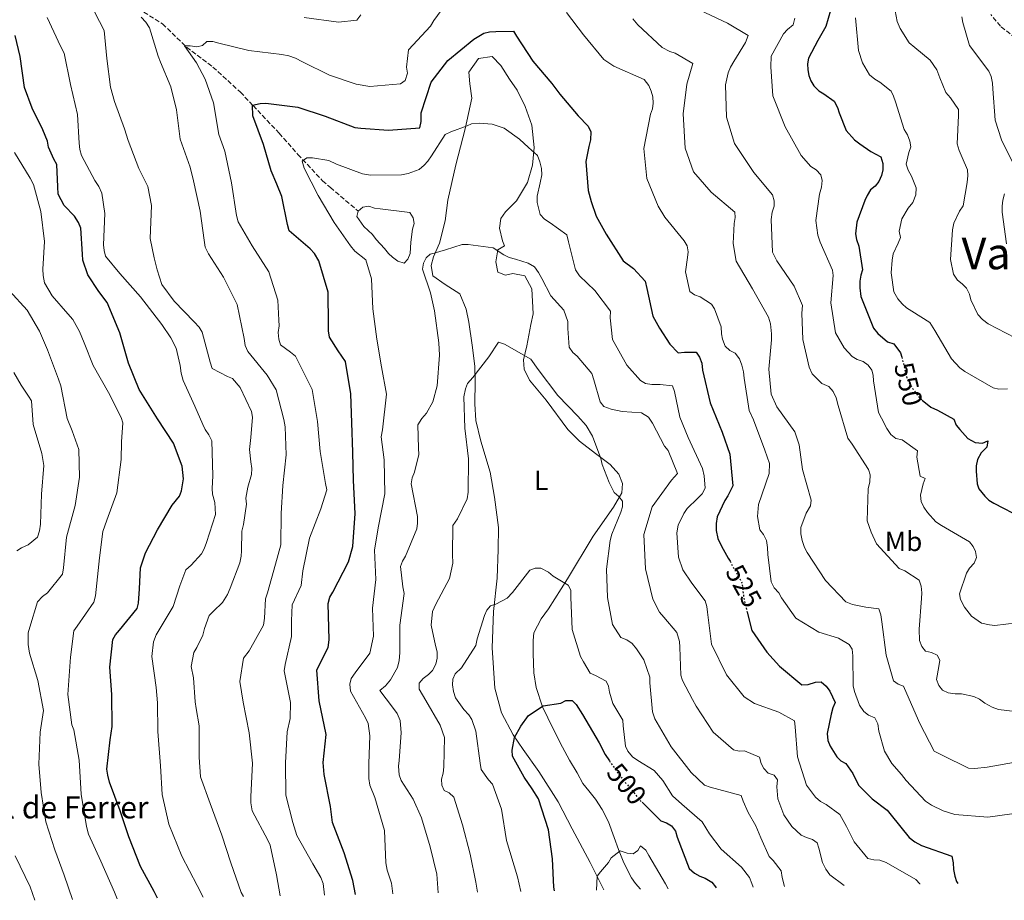
# Model space of a CAD drawing. Units: metres. Extents: x 624878 to 628342, y 4708734 to 4711109.
# Drawn here: x 627267 to 627626, y 4708777 to 4709097 of the extents above; entities that cross this region are included whole.
import ezdxf
from ezdxf.enums import TextEntityAlignment as Align

# ---------------------------------------------------------------- set-up
doc = ezdxf.new("R2010")
doc.units = ezdxf.units.M
doc.header["$MEASUREMENT"] = 0
doc.linetypes.add('DGN Style 3', pattern=[2.435891, 1.739922, -0.695969])
doc.linetypes.add('DGN Style 5', pattern=[1.217945, 0.521977, -0.695969])
for name, color, linetype, lineweight in [('Balsa-alberca', 142, 'Continuous', 0), ('Barranco lineal', 142, 'DGN Style 3', 13), ('corral', 7, 'Continuous', 0), ('Cota de curva de nivel directora', 7, 'Continuous', 0), ('Curva de nivel directora', 30, 'Continuous', 30), ('Curva de nivel directora no vista', 30, 'DGN Style 5', 30), ('Curva de nivel intermedia', 30, 'Continuous', 0), ('Etiqueta de uso rústico', 92, 'Continuous', 0), ('Línea de cambio de uso (parcela vista)', 92, 'Continuous', 0), ('Senda', 7, 'DGN Style 3', 0), ('Texto de Área (paraje) menor', 7, 'Continuous', 0)]:
    doc.layers.add(name, color=color, linetype=linetype, lineweight=lineweight)
doc.styles.add('Style-Arial', font='arial.ttf')

msp = doc.modelspace()

# ---------------------------------------------------------------- linework, layer by layer
at = {"layer": 'Balsa-alberca', "color": 142, "linetype": 'Continuous', "lineweight": 0, "elevation": 516.41, "flags": 128}
msp.add_lwpolyline([(627409.66, 4709015.86), (627409.43, 4709011.73), (627408.64, 4709009.75), (627407.22, 4709008.28), (627404.93, 4709008.96), (627403.05, 4709010.37), (627401.58, 4709011.79), (627400.1, 4709013.63), (627397.05, 4709016.88), (627395.68, 4709018.61), (627392.53, 4709021.55), (627389.99, 4709025.22), (627390.47, 4709027.19), (627392.2, 4709028.56), (627394.36, 4709028.91), (627396.44, 4709028.22), (627398.51, 4709027.95), (627409.37, 4709026.7), (627410.54, 4709024.76), (627410.89, 4709022.7), (627410.3, 4709020.62), (627409.66, 4709015.86)], close=True, dxfattribs=at)
msp.add_lwpolyline([(627390.47, 4709027.19), (627392.2, 4709028.56), (627394.36, 4709028.91), (627396.44, 4709028.22), (627398.51, 4709027.95), (627409.37, 4709026.7), (627410.54, 4709024.76), (627410.89, 4709022.7), (627410.3, 4709020.62), (627409.66, 4709015.86), (627409.43, 4709011.73), (627408.64, 4709009.75), (627407.22, 4709008.28), (627404.93, 4709008.96), (627403.05, 4709010.37), (627401.58, 4709011.79), (627400.1, 4709013.63), (627397.05, 4709016.88), (627395.68, 4709018.61), (627392.53, 4709021.55), (627389.99, 4709025.22), (627390.47, 4709027.19)], dxfattribs=at)
at = {"layer": 'Barranco lineal', "color": 142, "linetype": 'DGN Style 3', "lineweight": 13}
msp.add_polyline3d([(627263.06, 4709173.63, 546.45), (627271.75, 4709166.55, 545.2), (627279.66, 4709157.61, 543.96), (627284.64, 4709150.26, 542.61), (627291.54, 4709139.23, 539.8), (627296.34, 4709130.95, 539.38), (627298.84, 4709123.67, 537.93), (627303.02, 4709115.07, 536.99), (627307.38, 4709107.81, 535.22), (627312.58, 4709099.54, 533.04), (627319.37, 4709095.22, 532.63), (627328.09, 4709086.8, 529.82), (627337.71, 4709079.54, 527.74), (627347.68, 4709070.42, 525.97), (627352.31, 4709065.55, 524.93), (627361.78, 4709055.49, 522.33), (627368.63, 4709047.77, 520.26), (627377.57, 4709038.22, 518.59), (627380.4, 4709035.79, 518.59), (627390.47, 4709027.19, 516.41)], dxfattribs=at)
at = {"layer": 'Curva de nivel directora', "color": 30, "linetype": 'Continuous', "lineweight": 30, "flags": 128}
for points, elevation in [([(627563.14, 4709102.97), (627560.61, 4709094.34), (627557.69, 4709089.24), (627554.26, 4709082.84), (627553.97, 4709080.68), (627554.01, 4709078.54), (627554.37, 4709076.5), (627555.16, 4709074.58), (627556.26, 4709072.67), (627558.01, 4709070.87), (627559.86, 4709069.83), (627563.67, 4709067.1), (627564.89, 4709064.87), (627565.46, 4709062.95), (627568.04, 4709056.44), (627571, 4709053.05), (627572.96, 4709051.58), (627576.99, 4709048.86), (627580.67, 4709046.89), (627581.36, 4709044.53), (627581.4, 4709042.17), (627580.9, 4709040.12), (627579.86, 4709037.95), (627578.5, 4709036.21), (627576.91, 4709034.9), (627575.66, 4709032.83), (627574.83, 4709030.99), (627571.85, 4709023.1), (627571.39, 4709018.9), (627571.75, 4709016.86), (627572.65, 4709014.41), (627573.98, 4709005.84), (627573.37, 4709003.9), (627572.98, 4709001.74), (627572.92, 4708999.27), (627573.4, 4708996.16), (627578.01, 4708984.64), (627579.55, 4708982.63), (627583.04, 4708979.68), (627585.31, 4708978.86), (627587.83, 4708975.68), (627588.23, 4708974.07)], 550), ([(627389.58, 4708778.67), (627388.61, 4708783.76), (627385.43, 4708793.8), (627381.15, 4708804.79), (627380.51, 4708810.69), (627378.16, 4708822.25), (627377.76, 4708826.64), (627378.87, 4708836.87), (627376.29, 4708849.07), (627375.45, 4708860.23), (627376.7, 4708862.72), (627379.6, 4708868.46), (627379.98, 4708871.26), (627379.64, 4708884.47), (627380.25, 4708886.74), (627381.29, 4708888.58), (627387, 4708899.64), (627388.62, 4708905.25), (627389.49, 4708917.19), (627388.85, 4708929.21), (627388.56, 4708939.52), (627388.16, 4708950.15), (627387.86, 4708960.67), (627385.94, 4708972.45), (627383.29, 4708976.38), (627380.09, 4708981.37), (627379.72, 4708983.62), (627379.68, 4708985.99), (627379.58, 4708997.69), (627376.27, 4709009.13), (627374.61, 4709011.78), (627373.08, 4709013.48), (627365.44, 4709020), (627364.76, 4709022.25), (627362.75, 4709032.42), (627360.95, 4709037), (627358.83, 4709041.8), (627356.08, 4709051.42), (627352.25, 4709061.77), (627352.07, 4709065.64), (627354.85, 4709066.33), (627356.89, 4709066.47), (627368.52, 4709064.96), (627378.57, 4709061.7), (627389.27, 4709057.59), (627391.43, 4709057.31), (627401.54, 4709056.62), (627412.91, 4709057.47), (627413.41, 4709059.73), (627413.46, 4709062.85), (627417.02, 4709074.08), (627423.11, 4709081.93), (627432.64, 4709089.72), (627436.26, 4709091.93), (627438.29, 4709092.4), (627440.65, 4709092.44), (627446.99, 4709092.55), (627448.09, 4709090.74), (627454.05, 4709081.72), (627460.96, 4709073.57), (627463.82, 4709069.75), (627470.52, 4709061.81), (627474.13, 4709058.01), (627475.13, 4709055.99), (627474.97, 4709053.08), (627474.37, 4709050.71), (627473.28, 4709045.21), (627474.22, 4709034.7), (627475.26, 4709030.64), (627477.07, 4709025.3), (627480.73, 4709018.81), (627486.91, 4709009.14), (627490.62, 4709006.31), (627494.89, 4709001.65), (627495.47, 4708998.98), (627497.69, 4708988.92), (627500.13, 4708984.56), (627503.88, 4708978.72), (627506.95, 4708975.66), (627509.2, 4708975.91), (627513.49, 4708975.88), (627514.71, 4708974.07), (627515.5, 4708971.83), (627515.76, 4708969.37), (627518.54, 4708957.49), (627522.92, 4708946.72), (627525.75, 4708938.82), (627526.81, 4708927.24), (627524.94, 4708923.66), (627523.9, 4708921.92), (627521.1, 4708915.96), (627520.71, 4708913.59), (627520.76, 4708911.02), (627521.35, 4708908.13), (627522.69, 4708905.36), (627525.13, 4708900.99), (627525.76, 4708899.84)], 525), ([(627317.52, 4708777.35), (627316.28, 4708779.8), (627311.39, 4708788.85), (627307.12, 4708799.62), (627303.95, 4708809.12), (627300.11, 4708819.48), (627299.42, 4708822.04), (627299.17, 4708824.19), (627300.38, 4708834.84), (627301.04, 4708839.8), (627300.95, 4708851.4), (627300.24, 4708861.37), (627301.24, 4708871.38), (627302.28, 4708873.12), (627303.76, 4708874.76), (627310.17, 4708882.6), (627310.68, 4708884.65), (627311.01, 4708889.82), (627311.31, 4708897.45), (627313.15, 4708902.85), (627317.51, 4708911.31), (627322.83, 4708920.21), (627325.57, 4708923.48), (627326.29, 4708925.43), (627326.96, 4708929.84), (627326.56, 4708934.45), (627323.4, 4708942.78), (627317.55, 4708951.59), (627310.92, 4708962.32), (627306.99, 4708971.92), (627303.79, 4708982.93), (627299.19, 4708993.91), (627296.22, 4708997.94), (627292.14, 4709004), (627290.43, 4709009.34), (627290.29, 4709011.48), (627289.69, 4709020.93), (627288.8, 4709023.06), (627287.36, 4709025.29), (627283.64, 4709029.2), (627281.42, 4709033.35), (627281.26, 4709036.03), (627280.91, 4709044.08), (627279.8, 4709046.1), (627277.89, 4709050.47), (627277.53, 4709052.62), (627275.85, 4709056.78), (627271.95, 4709064.55), (627269.13, 4709072.13), (627267.54, 4709083.38), (627265.79, 4709091.08)], 550), ([(627595.7, 4708958.44), (627598.82, 4708955.9), (627601.2, 4708954.76), (627607.17, 4708951.53), (627608.06, 4708949.29), (627609.38, 4708947.7), (627612.23, 4708944.42), (627614.94, 4708942.97), (627617.63, 4708942.8), (627619.55, 4708943.58), (627619.16, 4708941.32), (627617.05, 4708939.24), (627615.8, 4708936.86), (627615.31, 4708934.59), (627615.23, 4708932.55), (627615.64, 4708928.05), (627616.31, 4708926.12), (627618.4, 4708923.48), (627619.93, 4708922), (627621.67, 4708920.96), (627632.07, 4708915.66)], 550), ([(627532.01, 4708881.34), (627533.65, 4708874.61), (627539.16, 4708866.76), (627543.76, 4708861.68), (627551.93, 4708854.95), (627554.19, 4708854.99), (627556.86, 4708855.9), (627558.9, 4708855.93), (627560.75, 4708854.36), (627562.07, 4708852.55), (627563.97, 4708848.5), (627563.14, 4708846.56), (627562.54, 4708844.29), (627561.05, 4708837.17), (627561.31, 4708834.71), (627562.21, 4708832.57), (627564.64, 4708828.75), (627566.06, 4708827.27), (627567.9, 4708826.34), (627570.44, 4708822.62), (627572.45, 4708818.47), (627577.48, 4708813.4), (627582.92, 4708809.31), (627584.35, 4708807.5), (627590.94, 4708799.35), (627593.01, 4708797.77), (627595.39, 4708796.53), (627606.42, 4708792.64), (627606.89, 4708790.18), (627607.04, 4708787.71), (627607.51, 4708785.35), (627608.19, 4708783.32), (627608.61, 4708782.66)], 525), ([(627461.9, 4708779.98), (627461.7, 4708781.28), (627461.2, 4708791.59), (627459.72, 4708802.2), (627456.09, 4708813.41), (627453.77, 4708817.13), (627450.9, 4708821.27), (627446.69, 4708828.93), (627446.54, 4708831.08), (627447.43, 4708835.71), (627449.72, 4708839.83), (627452.44, 4708843.75), (627457.75, 4708847.28), (627464.18, 4708848.25), (627465.99, 4708849.14), (627468.35, 4708849.19), (627469.77, 4708847.71), (627472.09, 4708844.09), (627478.18, 4708833.78), (627480.3, 4708829.52), (627481.88, 4708827.26)], 500), ([(627493.76, 4708812.19), (627500.59, 4708805.49), (627502.65, 4708804.67), (627504.49, 4708803.63), (627505.92, 4708801.72), (627506.5, 4708799.48), (627510.89, 4708788.06), (627512.86, 4708786.37), (627514.81, 4708785.33), (627516.75, 4708784.62), (627519.14, 4708783.15), (627520.46, 4708781.46), (627520.68, 4708781.06)], 500)]:
    msp.add_lwpolyline(points, dxfattribs=dict(at, elevation=elevation))
at = {"layer": 'Curva de nivel directora no vista', "color": 30, "linetype": 'DGN Style 5', "lineweight": 30, "flags": 128}
for points, elevation in [([(627588.23, 4708974.07), (627590.26, 4708965.84), (627591.82, 4708963.08), (627594.68, 4708959.26), (627595.7, 4708958.44)], 550), ([(627525.76, 4708899.84), (627530.12, 4708891.95), (627530.75, 4708886.48), (627532.01, 4708881.34)], 525), ([(627481.88, 4708827.26), (627485.48, 4708822.09), (627493.38, 4708812.56), (627493.76, 4708812.19)], 500)]:
    msp.add_lwpolyline(points, dxfattribs=dict(at, elevation=elevation))
at = {"layer": 'Curva de nivel intermedia', "color": 30, "linetype": 'Continuous', "lineweight": 0, "flags": 128}
for points, elevation in [([(627584.33, 4709107.86), (627586.58, 4709096.08), (627587.69, 4709093.63), (627590.9, 4709088.32), (627592.97, 4709086.63), (627598.53, 4709082.11), (627600.96, 4709078.5), (627602.08, 4709075.62), (627604.22, 4709070.29), (627605.97, 4709068.39), (627608.84, 4709064.14), (627608.87, 4709061.99), (627608.41, 4709051.67), (627609.1, 4709049.21), (627610.22, 4709046.65), (627612.12, 4709042.17), (627612.27, 4709040.14), (627611.99, 4709037.55), (627610.53, 4709029.04), (627609.27, 4709027.09), (627607.2, 4709022.75), (627606.71, 4709020.38), (627605.93, 4709009.62), (627607.1, 4709004.27), (627608.53, 4709002.04), (627610.17, 4709000.78), (627611.81, 4708999.09), (627612.81, 4708996.96), (627613.38, 4708994.93), (627615.95, 4708989.61), (627617.59, 4708987.81), (627619.66, 4708986.23), (627629.53, 4708981.14)], 560), ([(627348.8, 4708777.92), (627347.98, 4708779.39), (627344.24, 4708790.17), (627340.95, 4708800.21), (627336.67, 4708811.74), (627333.16, 4708821.45), (627332.72, 4708828.64), (627332.73, 4708840.03), (627331.55, 4708846.24), (627331.29, 4708848.71), (627330.6, 4708857.5), (627329.77, 4708861.57), (627330.76, 4708866.64), (627331.8, 4708868.48), (627334.08, 4708872.93), (627334.69, 4708875.41), (627336.32, 4708880.06), (627337.9, 4708881.69), (627341.18, 4708884.87), (627342.96, 4708887.69), (627343.99, 4708890.07), (627347.48, 4708899.27), (627347.97, 4708901.64), (627348.05, 4708903.68), (627348.24, 4708910.77), (627348.85, 4708913.15), (627349.9, 4708920.58), (627349.64, 4708922.72), (627350.43, 4708926.82), (627351.75, 4708931.35), (627351.82, 4708933.61), (627351.45, 4708935.97), (627350.94, 4708940.47), (627351.51, 4708944.78), (627352.13, 4708952.2), (627351.67, 4708954.34), (627347.64, 4708963.08), (627344.8, 4708966.25), (627342.96, 4708967.08), (627337.43, 4708969.99), (627336.74, 4708972.23), (627333.76, 4708983.14), (627332.65, 4708984.94), (627330.9, 4708986.95), (627323.57, 4708994.45), (627319.06, 4709000.49), (627317.46, 4709005.84), (627316.31, 4709010.22), (627314.9, 4709017.18), (627315.33, 4709029.22), (627314.03, 4709036.07), (627310.69, 4709042.67), (627306.86, 4709052.81), (627305.49, 4709057.08), (627301.88, 4709067.01), (627300.5, 4709072.25), (627299.13, 4709082.65), (627298.1, 4709092.83), (627292.87, 4709102.95)], 540), ([(627378.25, 4708778.46), (627377.78, 4708782.6), (627376.89, 4708784.84), (627374, 4708789.84), (627368.24, 4708800.16), (627366.76, 4708804.86), (627364.22, 4708814.8), (627364.12, 4708826.51), (627364.67, 4708837.8), (627365.77, 4708842.65), (627365.88, 4708848.46), (627363.64, 4708860.02), (627363.92, 4708862.28), (627366.32, 4708872.53), (627366.33, 4708878.11), (627366.55, 4708884.02), (627369.75, 4708890.96), (627370.41, 4708896.34), (627372.78, 4708908.2), (627377, 4708918.91), (627379.13, 4708925.82), (627378.66, 4708928.17), (627376.74, 4708939.74), (627375.69, 4708950.68), (627373.76, 4708962.25), (627367.75, 4708974.39), (627365.9, 4708975.86), (627362.3, 4708978.59), (627361.62, 4708980.62), (627361.47, 4708982.98), (627361.75, 4708985.46), (627361.72, 4708987.5), (627361.27, 4708994.79), (627357.97, 4709005.05), (627352, 4709014.5), (627346.91, 4709023.22), (627346.22, 4709025.57), (627344.4, 4709037.46), (627342.05, 4709049.02), (627339.9, 4709055), (627337.87, 4709066.57), (627334.82, 4709075.11), (627331.71, 4709081.07), (627327.31, 4709087.22), (627329.45, 4709087.26), (627331.82, 4709086.87), (627333.85, 4709087.45), (627335.44, 4709088.87), (627337.7, 4709088.8), (627339.86, 4709088.2), (627350.75, 4709085.59), (627362.81, 4709084.09), (627365.29, 4709083.59), (627367.67, 4709082.78), (627370.27, 4709081.43), (627380.13, 4709076.55), (627389.75, 4709073.39), (627394.81, 4709072.51), (627405.97, 4709073.46), (627407.66, 4709074.67), (627408.48, 4709077.37), (627408.12, 4709079.51), (627408.86, 4709085.86), (627416.88, 4709094.38), (627418.02, 4709096.45), (627422.01, 4709101.89)], 530), ([(627514.74, 4709100.19), (627524.82, 4709095.53), (627532.31, 4709091.04), (627531.39, 4709088.45), (627527.21, 4709081.61), (627525.96, 4709079.55), (627525.13, 4709077.49), (627524.14, 4709073.07), (627524.45, 4709061.36), (627527.41, 4709051.75), (627534.47, 4709041.24), (627541.17, 4709033.08), (627541.85, 4709030.95), (627541.78, 4709028.91), (627541.07, 4709026.74), (627540.68, 4709024.16), (627541.21, 4709012.25), (627542.77, 4709009.05), (627549.06, 4708999.92), (627552.08, 4708992.89), (627551.92, 4708990.09), (627552.19, 4708980.43), (627554.52, 4708970.37), (627555.64, 4708968.03), (627559.14, 4708964.44), (627561.73, 4708963.41), (627563.27, 4708961.61), (627564.38, 4708959.26), (627565.08, 4708956.48), (627568.62, 4708944.62), (627570.16, 4708942.39), (627576.12, 4708933.26), (627576.69, 4708931.23), (627576.63, 4708928.76), (627576.03, 4708926.17), (627575.59, 4708914.56), (627577.06, 4708910.39), (627579.07, 4708906.13), (627587.28, 4708897.15), (627589.34, 4708896.32), (627594.55, 4708892.98), (627595.24, 4708890.73), (627595.49, 4708888.38), (627595.42, 4708886.33), (627594.55, 4708875.15), (627594.73, 4708870.96), (627595.52, 4708868.82), (627596.83, 4708867.13), (627599.1, 4708866.63), (627601.05, 4708865.7), (627602.05, 4708863.89), (627601.66, 4708861.52), (627600.88, 4708856.78), (627601.67, 4708854.65), (627602.99, 4708852.95), (627605.16, 4708852.02), (627607.64, 4708851.64), (627610, 4708851.57), (627614.42, 4708850.68), (627616.48, 4708849.64), (627618.44, 4708848.17), (627621.15, 4708846.72), (627623.42, 4708845.9), (627635.48, 4708844.5)], 540), ([(627334.16, 4708777.66), (627331.93, 4708781.9), (627326.37, 4708792.55), (627321.65, 4708804.28), (627319.21, 4708814.98), (627318.59, 4708825.39), (627317.62, 4708837.94), (627317.54, 4708848.36), (627317.02, 4708853.93), (627315.53, 4708865.19), (627316.08, 4708870.57), (627317.11, 4708873.06), (627323.27, 4708883.37), (627325.71, 4708890.93), (627327.87, 4708896.66), (627329.77, 4708898.42), (627333.56, 4708902.57), (627334.5, 4708904.41), (627335.32, 4708906.68), (627338.58, 4708916.83), (627338.39, 4708921.23), (627337.59, 4708924.23), (627337.44, 4708926.27), (627337.68, 4708930.89), (627337.24, 4708943.67), (627336.24, 4708945.8), (627334.92, 4708947.71), (627334.03, 4708949.52), (627331.11, 4708956.23), (627326.87, 4708965.61), (627326.18, 4708968.18), (627325.81, 4708970.97), (627324.3, 4708977.28), (627322.41, 4708981.11), (627319.1, 4708985.89), (627311.4, 4708995.96), (627303.84, 4709004.52), (627298.68, 4709010.77), (627298.11, 4709012.8), (627297.85, 4709014.95), (627298.41, 4709026.34), (627297.31, 4709033.74), (627296.19, 4709036.08), (627294.76, 4709038.31), (627289.87, 4709047.35), (627289.3, 4709049.6), (627289.04, 4709051.85), (627288.43, 4709062.26), (627285.87, 4709073.17), (627283.63, 4709084.63), (627282.3, 4709087.18), (627277.39, 4709097.62)], 545), ([(627362.18, 4708778.17), (627360.86, 4708785.85), (627358.52, 4708796.55), (627357.63, 4708798.36), (627351.97, 4708809.11), (627351.49, 4708812), (627351.45, 4708814.15), (627352.09, 4708826.41), (627350.93, 4708837.45), (627348.69, 4708848.58), (627347.49, 4708856.08), (627348.84, 4708864.59), (627350.84, 4708867.21), (627356.15, 4708876.64), (627356.43, 4708879.12), (627356.84, 4708886.11), (627357.55, 4708888.38), (627360.49, 4708898.74), (627362.4, 4708905.76), (627362.52, 4708917.26), (627363.1, 4708927.36), (627364.3, 4708938.56), (627364.01, 4708948.76), (627363.43, 4708951.43), (627360.66, 4708962.13), (627357.45, 4708967.55), (627350.42, 4708976.12), (627349.42, 4708978.26), (627349.05, 4708980.83), (627346.47, 4708993.24), (627341.57, 4709003.15), (627336.05, 4709011.64), (627334.93, 4709014.09), (627334.46, 4709016.56), (627333.09, 4709027.17), (627330.64, 4709038.19), (627329.37, 4709043.11), (627325.75, 4709053.36), (627324.49, 4709063.97), (627322.41, 4709072.31), (627318.6, 4709081.38), (627317.81, 4709083.51), (627314.62, 4709093.77), (627313.3, 4709095.89), (627311.55, 4709097.69)], 535), ([(627370.84, 4709097.55), (627383.34, 4709095.84), (627389.98, 4709096.6), (627391.45, 4709098.56)], 535), ([(627466.31, 4709099.44), (627472.47, 4709091.28), (627479.83, 4709082.28), (627483.52, 4709079.87), (627494.56, 4709075.02), (627496.21, 4709072.79), (627497.11, 4709070.77), (627497.68, 4709068.74), (627497.83, 4709066.38), (627497.54, 4709064.33), (627496.83, 4709062.38), (627494.36, 4709049.99), (627495.52, 4709039.05), (627499.67, 4709028.92), (627502.1, 4709024.99), (627509.13, 4709016.41), (627510.13, 4709014.49), (627510.49, 4709012.35), (627510.31, 4709010.31), (627509.54, 4709005.14), (627511.17, 4708997.97), (627512.81, 4708996.71)], 530), ([(627490.41, 4709097.07), (627492.28, 4709094.85), (627501.13, 4709086.63), (627503.84, 4709085.17), (627505.78, 4709084.56), (627512.29, 4709080.81), (627510.06, 4709073.36), (627508.75, 4709062.49), (627509.5, 4709050.04), (627512.45, 4709041.39), (627518.92, 4709034.09), (627527.53, 4709026.83), (627527.67, 4709024.79), (627527.28, 4709022.64), (627526.87, 4709015.43), (627528.06, 4709009.01)], 535), ([(627549.28, 4709097.36), (627548.68, 4709094.88), (627546.66, 4709093.23), (627545.19, 4709091.59), (627540.71, 4709083.46), (627540.57, 4709079.59), (627541.29, 4709069.07), (627545.78, 4709057.87), (627551.66, 4709047.34), (627555.17, 4709043.43), (627557.12, 4709042.17), (627558.77, 4709040.38), (627559.34, 4709038.35), (627559.06, 4709035.87), (627558.35, 4709033.28), (627557.02, 4709023.8), (627557.65, 4709018.44), (627558.55, 4709015.88), (627563.03, 4709005.75), (627563.28, 4709003.72), (627562.49, 4708993.82), (627564.18, 4708982.89), (627567.29, 4708977.47), (627570.24, 4708974.3), (627571.98, 4708973.26), (627574.14, 4708972.43), (627575.99, 4708971.18), (627577.31, 4708969.37), (627577.88, 4708967.45), (627577.92, 4708965.41), (627579.73, 4708953.95), (627580.84, 4708951.93), (627582.84, 4708948.09), (627584.28, 4708945.97), (627586.02, 4708944.5), (627588.39, 4708944), (627593.94, 4708940.02), (627593.66, 4708937.65), (627594.96, 4708930.8), (627596.8, 4708929.97), (627595.98, 4708928.02), (627595.08, 4708923.92), (627595.34, 4708921.57), (627596.23, 4708919.54), (627597.56, 4708917.52), (627600.63, 4708914.14), (627602.69, 4708912.89), (627612.89, 4708906.94), (627614.21, 4708905.25), (627615, 4708903.33), (627615.36, 4708901.19), (627614.53, 4708899.13), (627612.85, 4708897.27), (627611.8, 4708895.54), (627609.25, 4708887.97), (627609.61, 4708885.94), (627611.05, 4708883.17), (627613.58, 4708879.88), (627617.28, 4708877.37), (627620.09, 4708876.67), (627622.13, 4708876.49), (627630.06, 4708877.49)], 545), ([(627571.4, 4709097.43), (627572.47, 4709085.63), (627573.95, 4709081.14), (627576.49, 4709076.78), (627578.46, 4709075.1), (627580.2, 4709074.05), (627584.33, 4709070.8), (627585.23, 4709068.99), (627585.91, 4709066.96), (627589.09, 4709056.81), (627590.31, 4709054.9), (627591.21, 4709052.66), (627591.57, 4709050.51), (627590.85, 4709048.46), (627589.85, 4709044.25), (627590.53, 4709042.01), (627591.75, 4709039.88), (627593.44, 4709035.62), (627593.38, 4709033.14), (627592.24, 4709030.33), (627590.56, 4709028.26), (627588.27, 4709024.35), (627587.27, 4709019.93), (627587.74, 4709017.58), (627586.92, 4709015.52), (627585.16, 4709011.62), (627584.77, 4709009.36), (627584.32, 4709004.73), (627585.4, 4708997.77), (627586.84, 4708995.32), (627588.38, 4708993.42), (627589.91, 4708992.05), (627591.87, 4708990.79), (627598.38, 4708986.61), (627600.26, 4708983.74), (627606.35, 4708973.43), (627609.31, 4708970.15), (627611.16, 4708968.79), (627621.47, 4708962.85), (627623.52, 4708962.45), (627626.63, 4708962.51)], 555), ([(627610.07, 4709097.78), (627610.43, 4709095.75), (627612.83, 4709087.41), (627619.87, 4709078.08), (627620.77, 4709076.06), (627621.24, 4709073.7), (627621.38, 4709071.66), (627622.22, 4709060.29)], 565), ([(627622.22, 4709060.29), (627624.5, 4709053.03), (627628.73, 4709044.51)], 565), ([(627403.17, 4708778.91), (627402.7, 4708782.82), (627401.12, 4708787.52), (627400.53, 4708790.2), (627400.11, 4708801.9), (627396.57, 4708813.98), (627394.77, 4708818.35), (627394.41, 4708820.81), (627394.42, 4708826.29), (627394.78, 4708836.29), (627394.16, 4708840.79), (627393.16, 4708842.92), (627387.72, 4708852.6), (627387.46, 4708855.17), (627387.96, 4708857.22), (627389.43, 4708859.29), (627394.79, 4708866.37), (627396.07, 4708872.62), (627395.68, 4708882.82), (627396.89, 4708893.15), (627396.49, 4708903.89), (627397.74, 4708911.97), (627400.21, 4708924.36), (627399.99, 4708936.71), (627398.88, 4708945.07), (627399.37, 4708947.66), (627400.86, 4708960.58), (627398.97, 4708970.53), (627397.29, 4708980.6), (627395.8, 4708991.64), (627395.4, 4709002.59), (627393.34, 4709009.43), (627389.31, 4709012.58), (627387.78, 4709014.49), (627381.83, 4709022.98), (627375.96, 4709032.86), (627370.84, 4709042.76), (627370.15, 4709045.33), (627371.85, 4709046.54), (627373.89, 4709046.58), (627379.82, 4709045.61), (627382.63, 4709044.26), (627392.04, 4709040.67), (627394.95, 4709040.29), (627406.23, 4709040.38), (627408.69, 4709040.85), (627412.74, 4709042.32), (627414.54, 4709043.85), (627415.91, 4709045.38), (627417.17, 4709047.23), (627422.19, 4709055.05), (627424.21, 4709055.95), (627430.19, 4709058.2), (627431.68, 4709058.87), (627434.47, 4709059.14), (627439.2, 4709058.79), (627443.63, 4709057.36), (627449.18, 4709053.38), (627452.46, 4709050.32), (627455.73, 4709047.37), (627456.63, 4709045.13), (627457.21, 4709042.67), (627457.36, 4709040.31), (627456.77, 4709037.4), (627455.67, 4709032.65), (627455.6, 4709030.29), (627456.75, 4709025.91), (627458.29, 4709024.21), (627460.35, 4709022.96), (627466.44, 4709018.56), (627467.03, 4709015.99), (627469.57, 4709005.83), (627471, 4709003.6), (627476.58, 4708998.32), (627482.29, 4708990.8), (627482.23, 4708988.33), (627483.01, 4708980.5), (627488.23, 4708971.14), (627493.16, 4708965.53), (627495, 4708964.49), (627497.27, 4708964.1), (627500.38, 4708964.15), (627504.8, 4708963.59), (627505.58, 4708961.56), (627507.57, 4708952.25), (627510.6, 4708944.89), (627515.74, 4708933.59), (627516.33, 4708930.92), (627516.73, 4708926.41), (627515.69, 4708924.35), (627513.9, 4708922.6), (627510.2, 4708918.99), (627508.94, 4708917.15), (627506.87, 4708912.92), (627506.38, 4708910.12), (627506.97, 4708901.32), (627508.66, 4708896.73), (627511.86, 4708891.85), (627516.7, 4708885.49), (627517.38, 4708883.35), (627517.63, 4708881.31)], 520), ([(627302.83, 4708777.09), (627301.89, 4708779.44), (627296.97, 4708790.74), (627292.39, 4708800.65), (627291.69, 4708803.43), (627289.77, 4708815.11), (627289.02, 4708827.45), (627287.1, 4708838.48), (627286.42, 4708840.4), (627284.94, 4708851.44), (627285.88, 4708864.99), (627287.11, 4708874.57), (627288.37, 4708876.2), (627294.34, 4708885.01), (627294.95, 4708887.28), (627296.42, 4708901.05), (627297.65, 4708910.64), (627299.08, 4708914.74), (627302.77, 4708924.69), (627304.28, 4708936.86), (627304.49, 4708943.3), (627304.9, 4708950.19), (627304.33, 4708952.11), (627299.66, 4708961.16), (627294.12, 4708971.05), (627290.86, 4708979.27), (627289.17, 4708983.43), (627286.73, 4708987.79), (627284.87, 4708989.8), (627279.17, 4708996.36), (627276.4, 4709001.14), (627275.92, 4709003.71), (627275.88, 4709006.07), (627276.46, 4709016.07), (627275.08, 4709027.01), (627272.44, 4709036.84), (627271.22, 4709039.18), (627265.47, 4709048.43)], 555), ([(627625.6, 4709033.39), (627624.99, 4709031.12), (627624.71, 4709028.97), (627624.75, 4709026.82), (627626.35, 4709015.25)], 565), ([(627419.64, 4708779.21), (627419.08, 4708786.01), (627416.65, 4708795.96), (627413.56, 4708806.54), (627410.54, 4708813.36), (627406.13, 4708820.16), (627405.45, 4708822.19), (627405.18, 4708825.3), (627405.46, 4708827.35), (627406.14, 4708837.46), (627405.74, 4708841.96), (627404.73, 4708844.52), (627402.97, 4708846.75), (627398.46, 4708852.79), (627400.47, 4708854.54), (627402.26, 4708856.72), (627404.87, 4708861.17), (627405.47, 4708863.76), (627405.63, 4708866.56), (627405.67, 4708876.55), (627407.3, 4708888.07), (627406.82, 4708890.53), (627405.94, 4708897.93), (627406.66, 4708899.88), (627407.7, 4708901.72), (627411.82, 4708911.57), (627412.11, 4708913.72), (627412.07, 4708916.09), (627409.82, 4708927.97), (627410.21, 4708930.13), (627411.03, 4708932.18), (627412.53, 4708938.65), (627412.49, 4708941.02), (627412.23, 4708949.39), (627413.69, 4708951.78), (627415.38, 4708953.63), (627417.67, 4708957.86), (627419.29, 4708963.59), (627420.16, 4708974.77), (627419.87, 4708979.28), (627418.27, 4708990.85), (627416.86, 4708997.49), (627413.92, 4709006.03), (627414.31, 4709008.19), (627415.24, 4709010.14), (627416.72, 4709011.56), (627418.22, 4709011.91), (627422.28, 4709013.05), (627428.37, 4709014.99), (627430.52, 4709015.02), (627439.67, 4709013.79), (627443.48, 4709011.28), (627445.43, 4709010.35), (627447.69, 4709009.74), (627452.34, 4709008.21), (627454.62, 4709006.85), (627456.16, 4709004.84), (627457.27, 4709002.71), (627460.61, 4708996.33), (627465.32, 4708991.14), (627466.79, 4708986.98), (627466.72, 4708984.51), (627467.27, 4708977.64), (627468.59, 4708975.73), (627470.12, 4708974.36), (627475.5, 4708968.12), (627476.18, 4708965.77), (627478.58, 4708957.86), (627479.9, 4708956.17), (627482.49, 4708955.14), (627486.59, 4708954.35), (627493.58, 4708953.83), (627496.08, 4708952.26), (627497.62, 4708950.03), (627501.96, 4708941.73), (627503.27, 4708940.14), (627506.64, 4708931.71), (627504.43, 4708929.31), (627497.4, 4708919.63), (627494.36, 4708909.58), (627495.01, 4708897.03), (627497.67, 4708886.01), (627500.12, 4708881.33), (627501.66, 4708879.53), (627506.48, 4708873.92), (627507.4, 4708870.71), (627507.54, 4708868.57), (627507.83, 4708858.47), (627508.51, 4708856.44), (627512.07, 4708849.52), (627513.4, 4708847.08), (627519.58, 4708837.73), (627527, 4708831.2), (627529.05, 4708830.81), (627531.09, 4708830.85), (627536.5, 4708828.58), (627537.07, 4708826.33), (627538.07, 4708824.42), (627539.61, 4708822.72), (627541.77, 4708822.01), (627542.98, 4708820.31)], 515), ([(627528.06, 4709009.01), (627533.93, 4708998.9), (627539.8, 4708988.59), (627540.49, 4708986.13), (627540.88, 4708982.48), (627540.81, 4708980.33), (627539.92, 4708969.68), (627540.73, 4708960.57), (627542.85, 4708955.98), (627549.35, 4708946.86), (627550.93, 4708942.16), (627552.17, 4708933.16), (627555.26, 4708922.04), (627555.08, 4708920), (627553.52, 4708917.29), (627551.46, 4708912.09), (627551.5, 4708909.84), (627551.98, 4708907.38), (627552.88, 4708904.81), (627553.88, 4708903), (627560.5, 4708892.81), (627567.84, 4708885.1), (627570.33, 4708884.07), (627575.18, 4708883.08), (627579.91, 4708882.52), (627580.6, 4708880.38), (627580.96, 4708877.81), (627582.57, 4708865.7), (627585.21, 4708856.4), (627586.95, 4708855.14), (627588.89, 4708854.42), (627590.12, 4708851.65), (627594.83, 4708840.78), (627600.05, 4708830.77), (627602.87, 4708829.32), (627612.51, 4708824.65), (627614.77, 4708824.48), (627619.28, 4708824.98), (627630.95, 4708827.02)], 535), ([(627286.67, 4708776.79), (627283.63, 4708785.67), (627280.24, 4708794.85), (627276.95, 4708805.1), (627275.26, 4708815.71), (627274.32, 4708826.01), (627274.87, 4708837.72), (627276.13, 4708845.59), (627274, 4708856.51), (627270.93, 4708866.44), (627270.44, 4708869.55), (627270.47, 4708873.85), (627271.08, 4708875.9), (627273.93, 4708885.08), (627275.72, 4708887.05), (627277.52, 4708888.37), (627282.99, 4708895.12), (627283.38, 4708897.49), (627284.47, 4708908.58), (627287.6, 4708920.13), (627289.14, 4708930.47), (627288.96, 4708940.45), (627286.48, 4708947.28), (627284.68, 4708951.76), (627282.43, 4708963.65), (627281.53, 4708966), (627277.58, 4708976.67), (627274.67, 4708983.49), (627270.13, 4708991.15), (627263.67, 4708998.12)], 560), ([(627512.81, 4708996.71), (627514.86, 4708995.99), (627518.99, 4708993.38), (627520.09, 4708991.68), (627522.57, 4708985.06), (627522.61, 4708982.59), (627522.97, 4708980.56), (627523.98, 4708978), (627525.73, 4708976.42), (627527.68, 4708975.48), (627529.22, 4708973.47), (627530.12, 4708971.12), (627530.7, 4708968.77), (627530.85, 4708966.41), (627532.78, 4708954.63), (627534.34, 4708951.32), (627538.4, 4708940.22), (627540.1, 4708935.42), (627540.05, 4708931.77), (627536.17, 4708920.42), (627535.71, 4708916.11), (627536.65, 4708911.3), (627537.97, 4708909.6), (627539.09, 4708907.36), (627539.45, 4708904.79), (627539.5, 4708902.32), (627540.75, 4708892.35), (627541.86, 4708890.22), (627543.5, 4708888.32), (627544.5, 4708886.51), (627549.68, 4708879.08), (627558.04, 4708874.07), (627565.28, 4708871.84), (627569.08, 4708869.54), (627570.18, 4708867.84), (627570.44, 4708865.48), (627570.52, 4708854.53), (627570.99, 4708852.49), (627572.8, 4708847.48), (627574.45, 4708845.14), (627576.19, 4708843.88), (627578.46, 4708842.85), (627579.57, 4708840.72), (627579.84, 4708838.04), (627581.9, 4708830.77), (627584.66, 4708826.31), (627588.17, 4708822.29), (627589.82, 4708820.06), (627596.83, 4708812.56), (627599, 4708811.09), (627603.34, 4708809.02), (627607.55, 4708807.7), (627619.49, 4708806.83), (627628.28, 4708807.96)], 530), ([(627433.87, 4708779.47), (627433.31, 4708783.15), (627431.2, 4708793.32), (627428.43, 4708804.01), (627425.36, 4708814.05), (627423.61, 4708815.63), (627421.77, 4708816.46), (627420.98, 4708818.38), (627420.84, 4708820.63), (627421.44, 4708822.79), (627421.72, 4708825.05), (627421.86, 4708835.8), (627420.38, 4708840.28), (627415.18, 4708849.22), (627412.74, 4708853.36), (627412.7, 4708855.51), (627414.18, 4708857.26), (627416.08, 4708858.69), (627417.56, 4708860.11), (627418.81, 4708862.39), (627419.31, 4708864.54), (627419.27, 4708866.91), (627418.69, 4708869.26), (627417.06, 4708876.64), (627417.61, 4708881.59), (627418.75, 4708884.19), (627423.74, 4708893.52), (627424.93, 4708899.12), (627424.88, 4708902.35), (627425.01, 4708912.88), (627426.69, 4708915.27), (627430.21, 4708922.53), (627430.49, 4708924.9), (627430.6, 4708937.04), (627429.33, 4708948.19), (627428.92, 4708959.67), (627429.51, 4708962.48), (627430.34, 4708964.43), (627432.23, 4708966.61), (627438.01, 4708974.23), (627441.56, 4708979.55), (627443.73, 4708978.73), (627453.38, 4708973.32), (627456.03, 4708969.6), (627463.18, 4708960.17), (627470.4, 4708952.56), (627473.47, 4708949.18), (627475.79, 4708945.35), (627478.83, 4708937.24), (627479.3, 4708934.99), (627481.78, 4708928.48), (627483.67, 4708924.87), (627485.31, 4708923.39), (627486.63, 4708921.69), (627486.66, 4708919.65), (627486.05, 4708917.71), (627482.75, 4708909.7), (627482.15, 4708907.44), (627480.83, 4708896.99), (627481.23, 4708886.69), (627483.01, 4708876.84), (627486, 4708872.05), (627488.27, 4708871.23), (627490.12, 4708869.87), (627491.76, 4708867.97), (627494.41, 4708864.04), (627496.56, 4708857.74), (627496.6, 4708855.59), (627497.53, 4708845.08), (627498.44, 4708842.52), (627504.42, 4708832.31), (627511.67, 4708822.98), (627516.48, 4708818.45), (627518.54, 4708817.63), (627529.87, 4708814.6), (627530.55, 4708812.57), (627532.34, 4708808.52), (627535.11, 4708803.63), (627537.01, 4708799.26), (627540.03, 4708792.44), (627541.46, 4708790.96), (627544.31, 4708787.25), (627544.79, 4708784.89), (627545.63, 4708781.51)], 510), ([(627266.41, 4708903.64), (627268.1, 4708904.74), (627270.45, 4708905.86), (627273.84, 4708908.61), (627274.66, 4708910.88), (627274.94, 4708913.35), (627275.39, 4708924.21), (627276.17, 4708934.64), (627275.45, 4708939.03), (627272.26, 4708949.51), (627271.68, 4708958.2), (627270.57, 4708959.9), (627267.92, 4708963.93), (627265.26, 4708968.5)], 565), ([(627449.74, 4708779.76), (627448.53, 4708785.03), (627444.43, 4708798.28), (627442.62, 4708809.63), (627439.34, 4708818.81), (627437.92, 4708820.4), (627435.28, 4708824.11), (627434.91, 4708826.47), (627433.31, 4708838.04), (627431.84, 4708842.31), (627430.74, 4708844.01), (627428.98, 4708845.91), (627425.9, 4708850.16), (627425.22, 4708852.51), (627424.85, 4708854.87), (627424.92, 4708857.01), (627425.75, 4708858.86), (627428.07, 4708861.04), (627433.3, 4708869.19), (627433.8, 4708871.57), (627436.44, 4708880.1), (627437.26, 4708882.05), (627438.63, 4708883.57), (627440.56, 4708884.25), (627444.71, 4708886.47), (627446.61, 4708888.44), (627453.01, 4708896.61), (627454.94, 4708897.29), (627456.98, 4708897.33), (627459.69, 4708895.87), (627461.43, 4708894.4), (627466.86, 4708891.16), (627467.86, 4708889.35), (627467.9, 4708886.78), (627468.33, 4708875.07), (627471.4, 4708865.24), (627472.51, 4708863.22), (627474.94, 4708859.18), (627476.79, 4708858.25), (627480.69, 4708856.28), (627481.58, 4708854.36), (627481.94, 4708852.22), (627483.19, 4708848.16), (627486.74, 4708841.99), (627486.88, 4708839.95), (627487.76, 4708832.55), (627488.66, 4708830.74), (627490.3, 4708828.73), (627492.26, 4708827.37), (627498.23, 4708823.71), (627501.3, 4708820.12), (627504.84, 4708814.48), (627508.22, 4708811.54), (627515.64, 4708805.11), (627518.3, 4708800.76), (627522.58, 4708795.14), (627530, 4708788.61), (627532.86, 4708784.79), (627533.65, 4708782.66), (627534.18, 4708781.3)], 505), ([(627517.63, 4708881.31), (627519.02, 4708869.73), (627524.48, 4708858.55), (627530.96, 4708850.5), (627534.65, 4708848.1), (627543.51, 4708844.92), (627549.16, 4708841.8), (627549.41, 4708839.65), (627550.25, 4708828.71), (627553.54, 4708818.35), (627556.84, 4708814), (627558.7, 4708812.42), (627560.76, 4708811.39), (627565.76, 4708807.71), (627568.09, 4708803.35), (627570.88, 4708797.81), (627575.92, 4708791.78), (627578.08, 4708791.28), (627580.23, 4708791.1), (627582.5, 4708790.28), (627593.35, 4708784.14), (627594.78, 4708782.55), (627594.84, 4708782.41)], 520), ([(627542.98, 4708820.31), (627542.81, 4708817.84), (627543.21, 4708813.44), (627545.35, 4708807.57), (627548.22, 4708803.43), (627551.61, 4708800.27), (627553.56, 4708799.34), (627555.72, 4708798.62), (627557.46, 4708797.47), (627558.03, 4708795.44), (627559.41, 4708790.31), (627560.63, 4708787.86), (627562.06, 4708785.84), (627567.32, 4708781.91)], 515), ([(627477.26, 4708780.26), (627477.42, 4708785.32), (627478.68, 4708786.95), (627481.53, 4708790.23), (627482.57, 4708791.96), (627485.86, 4708794.49), (627488.34, 4708793.68), (627490.5, 4708793.39), (627492.19, 4708794.6), (627493.24, 4708796.34), (627495.09, 4708794.76), (627496.2, 4708792.85), (627502.29, 4708782.54), (627503.29, 4708780.74)], 495), ([(627272.96, 4708776.54), (627271.24, 4708781.48), (627265.78, 4708792.66)], 565)]:
    msp.add_lwpolyline(points, dxfattribs=dict(at, elevation=elevation))
at = {"layer": 'Línea de cambio de uso (parcela vista)', "color": 92, "linetype": 'Continuous', "lineweight": 0}
msp.add_polyline3d([(627479.87, 4708780.32, 494.47), (627474.86, 4708790.3, 495.55), (627468.34, 4708802.58, 496.7), (627463.32, 4708812.4, 497.63), (627456.21, 4708823.32, 499.09), (627450.49, 4708831.38, 499.4), (627446.89, 4708836.68, 500.13), (627442.61, 4708844.77, 500.65), (627440.19, 4708853.71, 501.48), (627439.31, 4708868.35, 503.56), (627439.8, 4708881.58, 504.7), (627441.03, 4708893.68, 505.84), (627441.47, 4708904.11, 506.05), (627441.53, 4708912.07, 506.36), (627440.1, 4708923.09, 506.99), (627438.49, 4708932.25, 507.71), (627435.09, 4708943.55, 508.55), (627433.31, 4708951.05, 508.96), (627433, 4708957.14, 509.58), (627433.06, 4708965.19, 509.79), (627432.96, 4708970.77, 510.21), (627432, 4708978.39, 511.56), (627430.82, 4708986.84, 511.87), (627429.81, 4708991.47, 511.98), (627427.54, 4708997.1, 512.91), (627422.22, 4709000.42, 513.33), (627417.62, 4709003.64, 514.05), (627417.04, 4709007.35, 514.16), (627417.91, 4709010.56, 514.57), (627420.09, 4709015.56, 516.03), (627422.12, 4709023.65, 516.55), (627423.12, 4709031.1, 517.28), (627426.1, 4709043.96, 518), (627429.38, 4709057.13, 519.98), (627431.87, 4709068.22, 520.92), (627431.16, 4709073.47, 522.68), (627430.77, 4709077.7, 523.31), (627434.3, 4709082.61, 523.31), (627439.24, 4709083.42, 522.99), (627442.4, 4709080.07, 522.58), (627445.58, 4709075.17, 521.64), (627448.34, 4709071.19, 521.54), (627451.23, 4709065.25, 521.12), (627453.72, 4709058.48, 520.6), (627454.59, 4709050.24, 519.98), (627453.98, 4709043.83, 519.46), (627452.13, 4709037.6, 519.04), (627448.11, 4709030.92, 518.32), (627444.05, 4709026.92, 517.49), (627442.45, 4709024.52, 517.28), (627441.89, 4709021, 516.76), (627443, 4709016.37, 515.93), (627443.76, 4709014.53, 515.2), (627441.3, 4709013.04, 514.78), (627440.56, 4709008.69, 514.16), (627441.34, 4709004.99, 513.54), (627444.05, 4709003.9, 513.33), (627446.82, 4709004.46, 513.54), (627451.18, 4709003.61, 513.64), (627453.74, 4708998.91, 513.33), (627454.21, 4708989.83, 512.18), (627453.34, 4708985.99, 511.46), (627451.83, 4708978.22, 510.83), (627450.68, 4708973.14, 509.69), (627450.85, 4708969.64, 509.17), (627452.88, 4708965.65, 509.07), (627458.89, 4708958.42, 508.96), (627466.82, 4708947.72, 509.07), (627471.03, 4708943.46, 509.17), (627476.78, 4708939.01, 509.9), (627482.12, 4708934.98, 510.52), (627485.38, 4708931.53, 510.73), (627486.68, 4708928.14, 510.52), (627486.43, 4708924.73, 509.9), (627483.43, 4708919.51, 509.48), (627475.97, 4708908.95, 507.92), (627466.64, 4708893.41, 505.12), (627459.71, 4708882.55, 504.08), (627457.09, 4708878.89, 503.56), (627454.39, 4708873.78, 502.93), (627454.13, 4708870.99, 502.62), (627454.11, 4708866.24, 501.89), (627454.44, 4708859.22, 501.79), (627455.26, 4708853.97, 500.85), (627457.55, 4708846.89, 499.92), (627461.41, 4708838.9, 499.19), (627464.83, 4708832.25, 498.67), (627467.39, 4708827.55, 497.94), (627470.15, 4708822.95, 497.42), (627472.29, 4708819.06, 497.01), (627474.4, 4708816.41, 496.7), (627476.83, 4708813.36, 496.49), (627479.27, 4708809.58, 496.18), (627481.52, 4708805.08, 495.76), (627483.58, 4708799.33, 495.34), (627485.2, 4708795.02, 494.93), (627486.93, 4708790.82, 494.72), (627488.33, 4708787.75, 494.41), (627489.93, 4708784.68, 494.1), (627491.41, 4708782.64, 493.99), (627493.17, 4708780.56, 493.61)], dxfattribs=at)
at = {"layer": 'Senda', "color": 7, "linetype": 'DGN Style 3', "lineweight": 0}
msp.add_polyline3d([(627629.56, 4709090.13, 568.81), (627624.11, 4709094.37, 568.19), (627620.63, 4709098.64, 567.87)], dxfattribs=at)

# ---------------------------------------------------------------- texts
at = {"layer": 'corral', "color": 7, "linetype": 'Continuous', "lineweight": 0, "style": 'Style-Arial'}
msp.add_text('Corral de Ferrer', height=8, dxfattribs=at).set_placement((627234.47, 4708806.34, 574.8))
at = {"layer": 'Cota de curva de nivel directora', "color": 7, "linetype": 'Continuous', "lineweight": 0, "style": 'Style-Arial'}
for s, rotation, p in [('550', 283.8717, (627590.65, 4708964.25, 550)), ('525', 298.8983, (627530.75, 4708890.82, 525)), ('500', 309.6574, (627488.18, 4708818.84, 500))]:
    msp.add_text(s, height=7, rotation=rotation, dxfattribs=at).set_placement(p, align=Align.MIDDLE_CENTER)
at = {"layer": 'Etiqueta de uso rústico', "color": 92, "linetype": 'Continuous', "lineweight": 0, "style": 'Style-Arial'}
for s, p in [('L', (627457.08, 4708929.25, 508.18)), ('Mb', (627588.88, 4708907.04, 541.59))]:
    msp.add_text(s, height=7, dxfattribs=at).set_placement(p, align=Align.MIDDLE_CENTER)
at = {"layer": 'Texto de Área (paraje) menor', "color": 7, "linetype": 'Continuous', "lineweight": 0, "style": 'Style-Arial'}
msp.add_text('Valescura', height=11.5, dxfattribs=at).set_placement((627645.37, 4709011.77, 564.65), align=Align.MIDDLE_CENTER)

doc.saveas('drawing.dxf')
